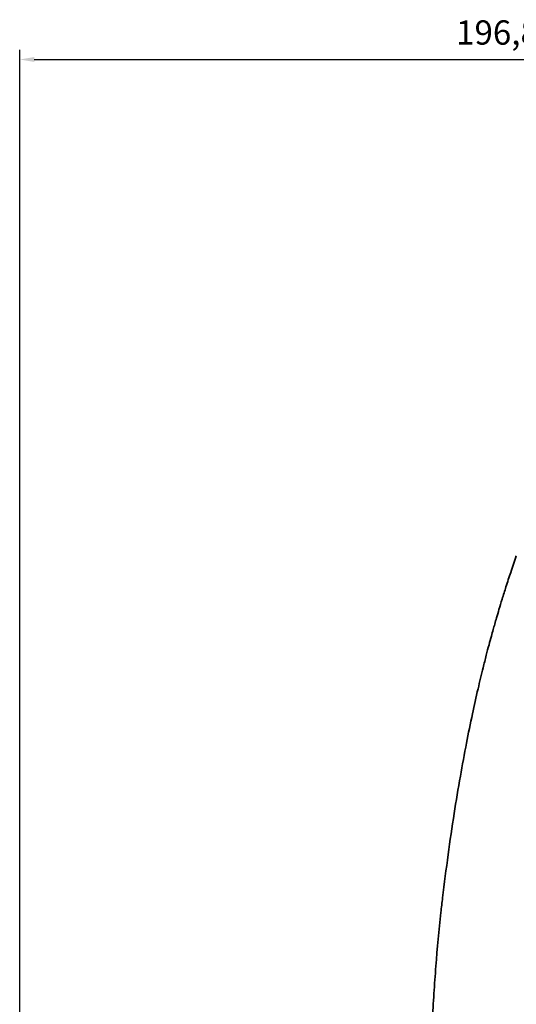
# Model space of a CAD drawing. Units: millimetres. Extents: x 2252 to 2712, y 1196 to 1746.
# Drawn here: x 2281 to 2384, y 1544 to 1746 of the extents above; entities that cross this region are included whole.
import ezdxf

# ---------------------------------------------------------------- set-up
doc = ezdxf.new("R2010")
doc.units = ezdxf.units.MM
doc.layers.add('1', color=7, linetype='Continuous')
doc.dimstyles.new('ISO-25', dxfattribs={"dimtxt": 2.5, "dimasz": 2.5, "dimexe": 1.25, "dimexo": 0.625, "dimtad": 1, "dimtxsty": 'Standard', "dimcen": 2.5, "dimadec": 0, "dimazin": 0, "dimtfac": 1, "dimtmove": 0, "dimatfit": 3, "dimfxl": 0, "dimarcsym": 0})

# ---------------------------------------------------------------- blocks, each defined once
blk = doc.blocks.new('*D13')
at = {"color": 0, "lineweight": -2}
for p, q in [((2281.49, 1480.4), (2281.49, 1740.05)), ((2478.32, 1702.39), (2478.32, 1740.05))]:
    blk.add_line(p, q, dxfattribs=at)
at = {"color": 0, "lineweight": -3}
blk.add_line((2284.49, 1738.05), (2475.32, 1738.05), dxfattribs=at)
at = {"color": 0}
for points in [[(2284.49, 1738.55), (2284.49, 1737.55), (2281.49, 1738.05)], [(2475.32, 1738.55), (2475.32, 1737.55), (2478.32, 1738.05)]]:
    blk.add_solid(points, dxfattribs=at)
at = {"layer": 'Defpoints', "color": 0}
for p in [(2478.32, 1738.05), (2478.32, 1701.39), (2281.49, 1479.4)]:
    blk.add_point(p, dxfattribs=at)
at = {"color": 0, "insert": (2379.9, 1742.96), "char_height": 5, "attachment_point": 5}
blk.add_mtext('196,8', dxfattribs=at)
blk = doc.blocks.new('*D14')
at = {"color": 0, "lineweight": -2}
for p, q in [((2461.86, 1706.83), (2516.51, 1706.83)), ((2282.49, 1417.2), (2516.51, 1417.2))]:
    blk.add_line(p, q, dxfattribs=at)
at = {"color": 0, "lineweight": -3}
blk.add_line((2514.51, 1420.2), (2514.51, 1703.83), dxfattribs=at)
at = {"color": 0}
for points in [[(2514.01, 1703.83), (2515.01, 1703.83), (2514.51, 1706.83)], [(2514.01, 1420.2), (2515.01, 1420.2), (2514.51, 1417.2)]]:
    blk.add_solid(points, dxfattribs=at)
at = {"layer": 'Defpoints', "color": 0}
for p in [(2460.86, 1706.83), (2514.51, 1706.83), (2281.49, 1417.2)]:
    blk.add_point(p, dxfattribs=at)
at = {"color": 0, "insert": (2509.59, 1562.01), "char_height": 5, "attachment_point": 5, "rotation": 90}
blk.add_mtext('289,6', dxfattribs=at)

msp = doc.modelspace()

# ---------------------------------------------------------------- linework, layer by layer
at = {"layer": '1', "color": 7, "lineweight": 35}
for points, knots in [([(2383.78, 1635.84), (2383.38, 1634.72), (2382.66, 1632.61), (2381.69, 1629.64), (2380.89, 1627.09), (2380.24, 1624.96), (2379.74, 1623.25), (2379.35, 1621.89), (2378.99, 1620.63), (2378.6, 1619.21), (2378.12, 1617.44), (2377.55, 1615.28), (2376.79, 1612.26), (2375.82, 1608.23), (2374.67, 1603.07), (2373.44, 1597.07), (2372.18, 1590.25), (2370.91, 1582.59), (2369.69, 1574.24), (2368.95, 1568.43), (2368.59, 1565.47)], [0, 0, 0, 0, 0.049478, 0.092756, 0.129832, 0.160709, 0.185384, 0.203858, 0.219793, 0.239634, 0.265063, 0.296081, 0.332687, 0.394677, 0.468071, 0.552871, 0.649076, 0.756686, 0.875702, 1, 1, 1, 1]), ([(2368.59, 1565.47), (2368.47, 1564.47), (2367.94, 1559.82), (2367.33, 1553.27), (2366.86, 1546.71), (2366.63, 1542.95), (2366.53, 1541.06), (2366.43, 1539.17), (2366.34, 1537.27), (2366.19, 1533.48), (2366.05, 1528.72), (2365.94, 1522.99), (2365.97, 1519.16), (2366, 1517.25)], [0, 0, 0, 0, 0.063654, 0.297741, 0.414784, 0.473305, 0.531827, 0.531827, 0.590349, 0.64887, 0.765914, 0.882957, 1, 1, 1, 1])]:
    msp.add_open_spline(points, degree=3, knots=knots, dxfattribs=at)

# ---------------------------------------------------------------- dimensions: what is measured, and where the dimension line sits
at = {"color": 5}
dim = msp.add_linear_dim(base=(2478.32, 1738.05), p1=(2281.49, 1479.4), p2=(2478.32, 1701.39), dimstyle='ISO-25', override={"dimtxt": 5, "dimasz": 3, "dimexe": 2, "dimexo": 1, "dimgap": 2, "dimdec": 1, "dimlwd": 65533}, dxfattribs=at)
dim.commit()
dim.dimension.update_dxf_attribs({"geometry": '*D13', "text_midpoint": (2379.9, 1742.96)})
dim = msp.add_linear_dim(base=(2514.51, 1706.83), p1=(2281.49, 1417.2), p2=(2460.86, 1706.83), angle=90, dimstyle='ISO-25', override={"dimtxt": 5, "dimasz": 3, "dimexe": 2, "dimexo": 1, "dimgap": 2, "dimdec": 1, "dimlwd": 65533}, dxfattribs=at)
dim.commit()
dim.dimension.update_dxf_attribs({"geometry": '*D14', "text_midpoint": (2514.51, 1562.01), "dimtype": 160})

doc.saveas('drawing.dxf')
